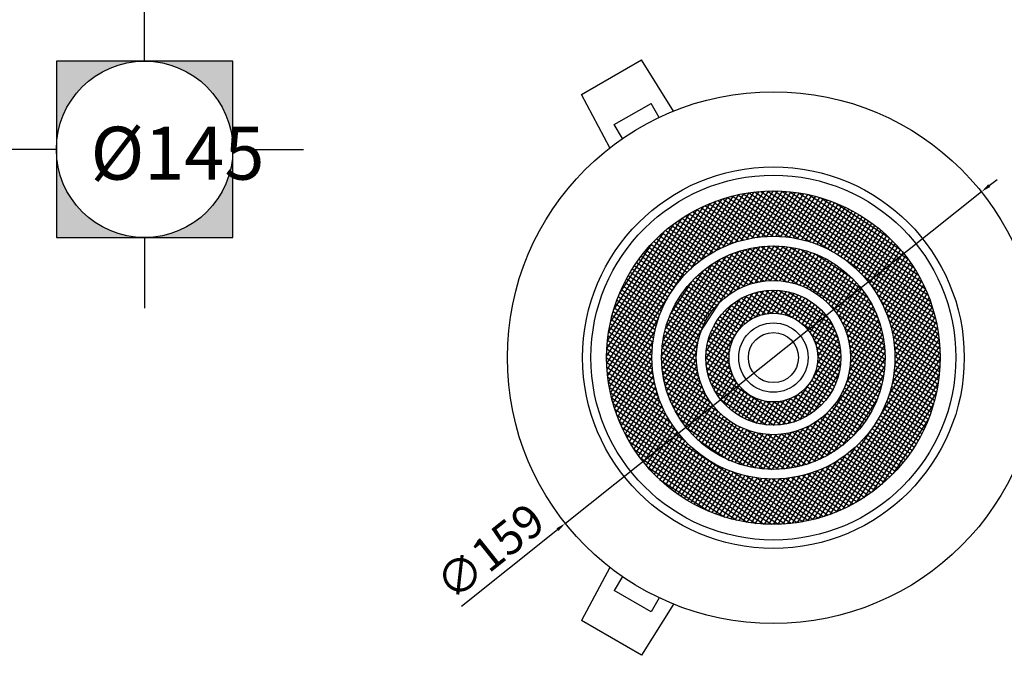
# Model space of a CAD drawing. Units: millimetres. Extents: x 15329 to 16383, y -2939 to -2244.
# Drawn here: x 15695 to 15989, y -2697 to -2507 of the extents above; entities that cross this region are included whole.
import ezdxf

# ---------------------------------------------------------------- set-up
doc = ezdxf.new("R2010")
doc.units = ezdxf.units.MM
doc.header["$LTSCALE"] = 3
doc.header["$PDSIZE"] = 5
doc.layers.add('치수선', color=7, linetype='Continuous')
doc.styles.add('로고', font='txt', dxfattribs={"width": 0.7})
doc.dimstyles.new('0-150', dxfattribs={"dimtxt": 10, "dimasz": 3, "dimexe": 1, "dimexo": 2, "dimgap": 1, "dimtad": 1, "dimdec": 1, "dimdsep": 46, "dimtxsty": 'Standard', "dimcen": 2.5, "dimclrd": 5, "dimclre": 5, "dimclrt": 5, "dimadec": 0, "dimazin": 0, "dimtfac": 1, "dimtdec": 1, "dimtmove": 0, "dimatfit": 3, "dimfxl": 1, "dimarcsym": 0})

# ---------------------------------------------------------------- blocks, each defined once
blk = doc.blocks.new('*D36')
at = {"layer": 'Defpoints', "color": 0, "transparency": 16777216}
for p in [(15982.1704871102, -2558.755228063668), (15857.82999811316, -2657.853375351986)]:
    blk.add_point(p, dxfattribs=at)
at = {"layer": '치수선', "color": 5, "lineweight": -2, "transparency": 16777216}
for p, q in [((15984.51653407241, -2556.885451699737), (15986.86258103461, -2555.015675335807)), ((15982.1704871102, -2558.755228063668), (15857.82999811316, -2657.853375351986)), ((15826.76516880071, -2682.611738902936), (15855.48395115095, -2659.723151715916))]:
    blk.add_line(p, q, dxfattribs=at)
at = {"layer": '치수선', "color": 5, "transparency": 16777216}
for points in [[(15984.20490467842, -2556.494443872703), (15984.82816346639, -2557.276459526772), (15982.1704871102, -2558.755228063668)], [(15855.17232175696, -2659.332143888882), (15855.79558054494, -2660.114159542951), (15857.82999811316, -2657.853375351986)]]:
    blk.add_solid(points, dxfattribs=at)
at = {"layer": '치수선', "color": 5, "transparency": 16777216, "insert": (15836.12484372327, -2667.300903157286), "char_height": 10, "attachment_point": 5, "rotation": 38.55450093184638}
blk.add_mtext('∅159', dxfattribs=at)
blk = doc.blocks.new('*U37')
at = {"layer": '치수선'}
for p, q in [((-13.75155061052283, -2.17709153314172), (-4.209063198391959, 13.14809833210529)), ((-4.209063198395597, 13.14809833210529), (13.75155061052646, 2.778533114713355)), ((-9.484507129156555, -4.05445597975995), (-7.053678146177845, 0.1558633232707507)), ((-7.053678146177845, 0.1558633232707507), (3.92225251482887, -6.181093198469171)), ((5.250790575468272, -13.14809833210529), (13.75155061052646, 2.778533114713355)), ((1.49142353185016, -10.39141250149987), (3.92225251482887, -6.181093198469171))]:
    blk.add_line(p, q, dxfattribs=at)
blk = doc.blocks.new('*U38')
at = {"layer": '치수선', "color": 0, "linetype": 'ByBlock', "lineweight": -2, "transparency": 16777216}
blk.add_blockref('*U37', (17133.96906520107, -2445.960234567478), dxfattribs=at)
for p, rotation in [((17002.84845143151, -2521.963477014435), 120), ((17134.22949704534, -2597.515638275202), 240)]:
    blk.add_blockref('*U37', p, dxfattribs=dict(at, rotation=rotation))

msp = doc.modelspace()

# ---------------------------------------------------------------- hatches: boundary and pattern name
at = {"layer": '치수선'}
h = msp.add_hatch(color=256, dxfattribs=at)
edge = h.paths.add_edge_path()
edge.add_line((15705.71709043391, -2546.042719901113), (15705.71709043391, -2572.409907401113))
edge.add_line((15705.71709043391, -2572.409907401113), (15732.08427793392, -2572.409907401113))
edge.add_arc((15732.08427793392, -2546.042719901109), 26.36718750000384, 180.0000000000084, 270, ccw=False)
edge = h.paths.add_edge_path()
edge.add_line((15705.71709043392, -2519.675532401113), (15705.71709043392, -2546.042719901113))
edge.add_arc((15732.08427793392, -2546.042719901118), 26.36718750000512, 90.00000000001108, 179.999999999988, ccw=False)
edge.add_line((15732.08427793392, -2519.675532401113), (15705.71709043392, -2519.675532401113))
edge = h.paths.add_edge_path()
edge.add_line((15758.45146543391, -2546.042719901113), (15758.45146543391, -2519.675532401113))
edge.add_line((15758.45146543391, -2519.675532401113), (15732.08427793392, -2519.675532401113))
edge.add_arc((15732.08427793391, -2546.042719901116), 26.36718750000298, 6.423306331271306e-12, 89.99999999998522, ccw=False)
edge = h.paths.add_edge_path()
edge.add_arc((15732.08427793391, -2546.042719901109), 26.36718750000341, 270.00000000001484, 359.99999999999164, ccw=False)
edge.add_line((15732.08427793392, -2572.409907401113), (15758.45146543392, -2572.409907401113))
edge.add_line((15758.45146543391, -2572.409907401113), (15758.45146543391, -2546.042719901113))

# ---------------------------------------------------------------- linework, layer by layer
for p, q in [((15732.08427793391, -2519.675532401113), (15732.08427793391, -2498.581782401113)), ((15705.71709043391, -2546.042719901113), (15684.62334043391, -2546.042719901113)), ((15758.45146543392, -2546.042719901113), (15779.54521543392, -2546.042719901113)), ((15909.58650144683, -2559.573053480546), (15895.18840525769, -2581.816770841559)), ((15911.1594951958, -2559.263280674756), (15898.19602010909, -2579.290642074307)), ((15912.69519081905, -2559.01112999871), (15900.67220796183, -2577.585518515024)), ((15914.19663738633, -2558.81189092369), (15902.87259120697, -2576.306487381985)), ((15915.6664041067, -2558.661594261011), (15904.89393202343, -2575.304060122598)), ((15917.10667808407, -2558.556861138868), (15906.78549539887, -2574.502126920191)), ((15918.51933760937, -2558.49478977274), (15908.57647623392, -2573.855584372943)), ((15909.32476040187, -2559.629722732502), (15931.17771927811, -2573.77488555806)), ((15919.906008083, -2558.472869070474), (15910.28588691602, -2573.335060113387)), ((15910.94070942157, -2559.303226033769), (15937.64616439195, -2576.589352412634)), ((15921.26810534758, -2558.488911687067), (15911.9269355917, -2572.920148785461)), ((15912.62577429465, -2559.021467212655), (15967.9818893363, -2594.852828315261)), ((15922.60686972788, -2558.541001436296), (15913.50924060081, -2572.595990950146)), ((15914.38822670798, -2558.789800434624), (15967.47158960212, -2593.150035847995)), ((15923.9233930979, -2558.627451474545), (15915.04006110905, -2572.351371872649)), ((15916.23848513817, -2558.614969456852), (15966.87348385107, -2591.39040758047)), ((15925.21864063864, -2558.746770687107), (15916.52503105277, -2572.177587646166)), ((15926.49346849861, -2558.897636404259), (15917.96862163975, -2572.067730671115)), ((15918.18998658031, -2558.505671887938), (15966.17413508808, -2589.565245904086)), ((15927.7486382538, -2559.078872062056), (15919.37444596517, -2572.016219052092)), ((15920.26057823587, -2558.473460011142), (15965.35569611166, -2587.662998535589)), ((15928.98482883898, -2559.289428769488), (15920.74546704371, -2572.018475207413)), ((15930.20264646061, -2559.528369994113), (15922.08414424029, -2572.070699647384)), ((15922.47486870425, -2558.534262682934), (15964.39355832242, -2585.667736618495)), ((15931.40263288229, -2559.794858761591), (15923.3925390035, -2572.169707625947)), ((15924.86850022013, -2558.711150701917), (15963.25207948568, -2583.55638935421)), ((15927.4967071643, -2559.039876632029), (15961.87602522067, -2581.293204178809)), ((15930.45401396723, -2559.581625023523), (15960.17087109687, -2578.816996542018)), ((15900.99942386155, -2562.23750840004), (15870.19214056939, -2609.831891241314)), ((15902.83461735339, -2561.522661416691), (15870.29140632286, -2611.798890903813)), ((15904.6028561686, -2560.911253171571), (15870.45762675295, -2613.662451828081)), ((15906.31317361556, -2560.389328044757), (15870.68176855129, -2615.436529634038)), ((15907.97254761756, -2559.946105794767), (15870.95685379457, -2617.13190456317)), ((15900.7752472498, -2562.330612360839), (15916.06144505399, -2572.225188109072)), ((15902.08369836967, -2561.805075894255), (15917.94095658675, -2572.069292319948)), ((15903.43443732334, -2561.306911844281), (15919.97100182708, -2572.010835226257)), ((15904.83030641945, -2560.837960003824), (15922.19384763011, -2572.077175665379)), ((15906.27461152279, -2560.400360220208), (15924.67970145741, -2572.313758100051)), ((15907.77123096049, -2559.996622888901), (15927.56281958619, -2572.807485036799)), ((15932.58527238655, -2560.088146900511), (15924.67239288949, -2572.31280860107)), ((15933.75099764988, -2560.407565966057), (15925.92518621828, -2572.497715616287)), ((15934.90019471809, -2560.752519553377), (15927.15218287672, -2572.722476084098)), ((15936.03320723088, -2561.122476771132), (15928.35446500616, -2572.985418196937)), ((15937.15034001424, -2561.516966691605), (15929.53296016387, -2573.285108965239)), ((15938.25186213614, -2561.935573629822), (15930.68846278707, -2573.620321057468)), ((15939.3380095028, -2562.377933132657), (15931.82165127272, -2573.990006413577)), ((15933.93059003103, -2560.459490289936), (15957.94644771222, -2576.004672030303)), ((15938.45677525884, -2562.01675520251), (15954.67241516356, -2572.512947872432)), ((15899.08522104414, -2563.074417431312), (15870.17188414151, -2607.742829530901)), ((15897.07528607941, -2564.059223712291), (15870.24735986094, -2605.505870570781)), ((15894.94519969408, -2565.229652745421), (15870.44298700098, -2603.083288858504)), ((15894.79118532144, -2565.319606880775), (15908.18360578671, -2573.988362868581)), ((15895.9195194165, -2564.677482786036), (15909.60019748323, -2573.532824523238)), ((15897.08052763699, -2564.056508267743), (15911.08656005044, -2573.122448040496)), ((15898.27567596116, -2563.457632236347), (15912.65110942365, -2572.762680956142)), ((15899.50662192524, -2562.881927595527), (15914.30465216901, -2572.460518233122)), ((15940.4089870577, -2562.843728581497), (15932.93310162909, -2574.393275154387)), ((15941.46497063404, -2563.332688330459), (15934.02329840438, -2574.829378698099)), ((15942.50610850133, -2563.844583316969), (15935.09264341589, -2575.297696274411)), ((15943.53252263919, -2564.379225093848), (15936.14146267172, -2575.797724231176)), ((15944.54430976462, -2564.93646424238), (15937.17001177771, -2576.329067681198)), ((15945.54154213316, -2565.516189134453), (15938.17848004714, -2576.891434153073)), ((15892.65667909237, -2566.644847883963), (15870.7970483574, -2600.415941040806)), ((15890.14303316941, -2568.407840672316), (15871.37623503505, -2597.400795573315)), ((15890.58061636254, -2568.084081044601), (15903.09835204851, -2576.186663879638)), ((15891.58991700081, -2567.36490799564), (15904.29154113705, -2575.586519658104)), ((15892.62747906739, -2566.664028236275), (15905.5342180614, -2575.018408329659)), ((15893.69422441521, -2565.982038471036), (15906.83008742412, -2574.484727839907)), ((15946.52426812994, -2566.118325019547), (15939.16699347177, -2577.484629001266)), ((15947.4925126618, -2566.742833418932), (15940.13561666493, -2578.108552404199)), ((15948.44627735797, -2567.389711815588), (15941.08435384749, -2578.763197841046)), ((15949.38554058321, -2568.058993633947), (15942.01314891198, -2579.448651992622)), ((15887.26579386961, -2570.732551357465), (15872.31901508957, -2593.823932209021)), ((15886.81080946556, -2571.133855298387), (15898.76499062847, -2578.87165593002)), ((15887.71447216695, -2570.346304057428), (15899.78693440197, -2578.160666633542)), ((15888.64359114045, -2569.5752303615), (15900.84848136568, -2577.475312015514)), ((15889.59875323585, -2568.821014071554), (15901.95154181072, -2576.816828584863)), ((15950.31025726354, -2568.750748509138), (15942.92188456725, -2580.165096062805)), ((15951.22035852126, -2569.465082850728), (15943.81038053303, -2580.912808567829)), ((15952.11575111256, -2570.202140711792), (15944.6783907187, -2581.692169694771)), ((15952.99631665645, -2570.962104979866), (15945.5255992816, -2582.503667391103)), ((15732.08427793391, -2572.409907401121), (15732.08427793391, -2593.503657401121)), ((15883.60753585644, -2574.263863199125), (15874.04281385742, -2589.040467688231)), ((15883.44113981711, -2574.442633679023), (15895.04384632285, -2581.952928905886)), ((15884.2476289571, -2573.592183136591), (15895.92155460009, -2581.148577671943)), ((15885.0778234555, -2572.757076793392), (15896.83360226193, -2580.366453917106)), ((15885.9320808667, -2571.937546090157), (15897.78101402474, -2579.607220928185)), ((15953.86191064049, -2571.745198913251), (15946.35161541362, -2583.347905418995)), ((15954.71236118292, -2572.551688053244), (15947.15596664757, -2584.225613696243)), ((15955.54746752611, -2573.381882551644), (15947.9380904024, -2585.137661358075)), ((15956.36699822935, -2574.236139962847), (15948.69732339132, -2586.085073120882)), ((15881.16102375458, -2577.084185798245), (15892.60874947168, -2584.494163786479)), ((15881.89808161565, -2576.188793206954), (15893.38811059863, -2583.626153600809)), ((15882.65804588372, -2575.308227663062), (15894.19960829496, -2582.778945037904)), ((15907.78026547337, -2577.206011831704), (15886.62480990114, -2609.889219959401)), ((15909.57038032891, -2576.560807142126), (15886.76915429089, -2611.786577328122)), ((15911.27271636468, -2576.051212552088), (15887.00127750041, -2613.548324597301)), ((15912.9024081407, -2575.653846576193), (15887.30604496968, -2615.197843252349)), ((15914.47023502109, -2575.352056101066), (15887.6726773346, -2616.751786406619)), ((15915.98419238572, -2575.133489009572), (15906.68816811877, -2589.49498053309)), ((15907.17288638122, -2577.451580488831), (15919.25601107093, -2585.272844746252)), ((15908.49467423897, -2576.934676735553), (15921.42600302032, -2585.304973508589)), ((15917.45039845927, -2574.98869321453), (15908.98785675438, -2588.062531822533)), ((15909.88191047657, -2576.460136947486), (15924.02549826824, -2585.615114695982)), ((15918.87365118744, -2574.910256336788), (15910.98496472308, -2587.097542055524)), ((15911.34177099608, -2576.032606001495), (15927.5789848714, -2586.542763248433)), ((15920.25778741368, -2574.892250810656), (15912.79936093369, -2586.414824934299)), ((15912.8833788406, -2575.6579891359), (15952.69845264061, -2601.429817335573)), ((15921.60592394552, -2574.929861458823), (15914.48535293989, -2585.930480347425)), ((15914.51861101811, -2575.34397419804), (15952.31537314224, -2599.809373028136)), ((15922.92062475031, -2575.019127190566), (15916.07309111174, -2585.597928781802)), ((15916.26340245485, -2575.100875677937), (15951.82273438464, -2598.118012302945)), ((15924.20402014322, -2575.15675686744), (15917.58137336376, -2585.388129210645)), ((15918.13998354063, -2574.943083045002), (15951.19830597801, -2596.341345690578)), ((15925.45789373899, -2575.3399949708), (15919.02283481607, -2585.281561550316)), ((15920.18103064496, -2574.891747328267), (15950.40941155283, -2594.458222162021)), ((15926.68374713613, -2575.566521670813), (15920.40642246517, -2585.264403524766)), ((15927.88284883053, -2575.83437725952), (15921.73871298707, -2585.326494782163)), ((15922.43822400262, -2574.980320534841), (15949.40437087431, -2592.435189710145)), ((15929.05627170676, -2576.141904230193), (15923.02467311278, -2585.460162185769)), ((15930.2049220848, -2576.487702402888), (15924.2681258248, -2585.659499583755)), ((15925.00282011888, -2575.267871925471), (15948.09192743719, -2590.213179074217)), ((15931.32956240156, -2576.870593883601), (15925.47204991654, -2585.919905017775)), ((15932.43082900361, -2577.289595576173), (15926.63877958791, -2586.237772366439)), ((15928.06910484648, -2575.880160443703), (15946.27779538875, -2587.6664313107)), ((15932.26505085808, -2577.223665402257), (15943.33400205628, -2584.388467106845)), ((15957.17068902112, -2575.114868561711), (15949.43288838949, -2587.069049724618)), ((15957.95824026208, -2576.018531263098), (15950.14387768596, -2588.090993498121)), ((15958.72931395801, -2576.947650236594), (15950.82923230399, -2589.152540461834)), ((15879.08565271944, -2579.858266961534), (15890.4591387449, -2587.22019047201)), ((15879.7549345378, -2578.919003736294), (15891.14459289647, -2586.29139540753)), ((15880.44668941299, -2577.994287055969), (15891.86103696666, -2585.382659752257)), ((15905.87992987466, -2578.021497301878), (15886.59068625455, -2607.821581810085)), ((15903.83342673814, -2579.06279800177), (15886.70273014577, -2605.528128431033)), ((15901.57599210621, -2580.429968212806), (15887.02570553241, -2602.908805540854)), ((15902.43982313297, -2579.877850254791), (15912.62739584027, -2586.47214604595)), ((15903.54779609239, -2579.222546636822), (15914.07385716512, -2586.035941959117)), ((15904.70371695468, -2578.598279131503), (15915.63987561414, -2585.67712579023)), ((15905.91079458255, -2578.00712479785), (15917.3528125478, -2585.413408225568)), ((15933.50924611332, -2577.743897605901), (15927.77014109769, -2586.610280230094)), ((15934.56523673971, -2578.232846463184), (15928.86754804467, -2587.035244730204)), ((15935.59913109689, -2578.755931998042), (15929.93206833222, -2587.51101605558)), ((15936.61117293868, -2579.31277763351), (15930.96447093269, -2588.036406215596)), ((15937.6015241028, -2579.903133345405), (15931.96525756561, -2588.610640100306)), ((15941.70934655985, -2579.219402360576), (15968.41480153023, -2596.505528739441)), ((15959.48353024796, -2577.902812331995), (15951.48771573464, -2590.255600906864)), ((15960.22046327491, -2578.884675458689), (15952.11788043987, -2591.402411144656)), ((15960.93963632387, -2579.893976096951), (15952.7180246614, -2592.595600233196)), ((15877.21213003831, -2582.763002186352), (15888.58737505693, -2590.126064272375)), ((15877.8142659234, -2581.780276189565), (15889.18056990512, -2589.137550847737)), ((15878.43877432279, -2580.81203165771), (15889.80449330805, -2588.168927654571)), ((15898.96445262423, -2582.34419743061), (15887.70278576909, -2599.742423643908)), ((15898.43956679375, -2582.778457299578), (15907.73572606754, -2588.795751677194)), ((15899.37874743436, -2582.013896402245), (15908.84468153286, -2588.141084023736)), ((15900.35738851904, -2581.274877785453), (15910.024291257, -2587.532150039594)), ((15901.37710902369, -2580.562449393246), (15911.28194462333, -2586.973732785611)), ((15938.57026746634, -2580.52687109631), (15932.9346824795, -2589.233324919395)), ((15939.51740844042, -2581.183982526562), (15933.87276221186, -2589.904435124022)), ((15940.4428750673, -2581.874578804161), (15934.77927621776, -2590.624311435505)), ((15941.34651672417, -2582.598892627351), (15935.65375842401, -2591.393673893569)), ((15942.22810137856, -2583.357282464644), (15936.49547894032, -2592.213650110658)), ((15961.64051608324, -2580.931538163536), (15953.28613598985, -2593.83827715754)), ((15962.32250584847, -2581.998283511357), (15953.8198164796, -2595.134146520269)), ((15962.98493743873, -2583.095244417588), (15954.31618145093, -2596.487664882854)), ((15875.54052422082, -2585.798435818176), (15886.99363717827, -2593.211900903616)), ((15876.0751659977, -2584.77202168031), (15887.49366513503, -2592.163081647783)), ((15876.63240514624, -2583.760234554888), (15888.02500858505, -2591.134532541802)), ((15895.48101911329, -2585.605421702053), (15889.25176003471, -2595.229046693328)), ((15895.0532233685, -2586.076442940946), (15903.90959101451, -2591.809065379187)), ((15895.84618011888, -2585.217233042152), (15904.7817622959, -2591.001130113075)), ((15896.67433648675, -2584.380807441079), (15905.70823222396, -2590.228341721247)), ((15897.53847950273, -2583.567675573341), (15906.69172511077, -2589.492463618813)), ((15943.08731127736, -2584.150239215019), (15937.30341420644, -2593.085821392049)), ((15943.92373687843, -2584.9783955829), (15938.07620259826, -2594.012291320105)), ((15944.73686874616, -2585.842538598873), (15938.81208070069, -2594.995784206921)), ((15946.92563899455, -2583.968328460439), (15968.77859787079, -2598.113491286001)), ((15963.62706153347, -2584.223578512648), (15954.77171979627, -2597.904256579382)), ((15964.24803605177, -2585.384586733136), (15955.18209627902, -2599.390619146587)), ((15874.07387403651, -2588.966534816712), (15885.68594731743, -2596.482893046791)), ((15874.53966948535, -2587.895557261806), (15886.08921605824, -2595.37144269042)), ((15875.02862923432, -2586.839573685466), (15886.52531960195, -2594.281245915131)), ((15892.87992343042, -2588.78713587909), (15901.60037602788, -2594.431782107647)), ((15893.57051970802, -2587.861669252205), (15902.32025233936, -2593.525268101744)), ((15894.29483353121, -2586.958027595336), (15903.08961479743, -2592.650785895499)), ((15913.79296947016, -2589.120504313859), (15899.9566983573, -2610.496254268703)), ((15915.46484649341, -2588.657966060775), (15900.21928057936, -2612.210945200931)), ((15917.02933557234, -2588.361332177943), (15900.58925074572, -2613.759731762905)), ((15918.50850029983, -2588.196516469734), (15912.61278369006, -2597.304849417768)), ((15914.33879281358, -2588.952394605687), (15925.92989453967, -2596.4551781954)), ((15919.91663757271, -2588.141431562341), (15914.73609092645, -2596.144893538228)), ((15915.86739670635, -2588.569360435329), (15939.69721334169, -2603.994119998515)), ((15921.26358743499, -2588.180875504428), (15916.51194178979, -2595.521725387852)), ((15917.5560842866, -2588.289946549886), (15939.26067844059, -2602.339074638656)), ((15922.5564085845, -2588.303943265398), (15918.09814884918, -2595.19153924835)), ((15919.45799712578, -2588.148550862491), (15938.61091828056, -2600.546011080762)), ((15923.80030887954, -2588.502589189307), (15919.55461047649, -2595.061797714998)), ((15924.99919843747, -2588.770772509087), (15920.91163104364, -2595.085683356195)), ((15921.67468554383, -2588.210905698858), (15937.64638254165, -2598.549196999098)), ((15926.15603542109, -2589.103923138803), (15922.18683430416, -2595.235969114478)), ((15924.45841263182, -2588.640297985856), (15936.1148081328, -2596.185345466807)), ((15945.52608701993, -2586.743625889892), (15939.50879264231, -2596.039785163685)), ((15946.29064791726, -2587.682806530504), (15940.16346029577, -2597.148740629011)), ((15947.02966653406, -2588.661447615187), (15940.77239427991, -2598.32835035314)), ((15949.28838600732, -2586.870188227005), (15969.07997463302, -2599.681050374903)), ((15964.84691208316, -2586.579735057303), (15955.54186336337, -2600.955168519798)), ((15965.42261672398, -2587.810681021385), (15955.84402608639, -2602.608711265154)), ((15965.97393195867, -2589.079306345951), (15956.07935621044, -2604.365504150136)), ((15873.21290759546, -2591.15420430527), (15884.98104986909, -2598.771584155644)), ((15873.63151453368, -2590.052682183371), (15885.31626196132, -2597.616081532434)), ((15891.00871853736, -2591.693371380826), (15899.73234711945, -2597.340073386819)), ((15891.59907424926, -2590.70302021671), (15900.30658100416, -2596.339286753904)), ((15892.22281200016, -2589.73427685317), (15900.92926582325, -2595.369861840005)), ((15911.97641273908, -2589.806559237951), (15899.83879584309, -2608.558046665464)), ((15909.94200732327, -2590.829170086315), (15899.9387420136, -2606.283283137955)), ((15908.28326846709, -2591.895132344296), (15914.80380753896, -2596.115800465467)), ((15909.32669941959, -2591.198051445635), (15916.16194565143, -2595.62242580381)), ((15910.44475555513, -2590.54927454878), (15917.71213131006, -2595.253361256222)), ((15911.64515922958, -2589.953800243713), (15919.5374488961, -2595.06238636386)), ((15912.93834532362, -2589.41838290574), (15921.84459461564, -2595.183293145772)), ((15927.27305021435, -2589.49859534298), (15923.39127406036, -2595.495577894968)), ((15928.35189408622, -2589.952238064899), (15924.53212969162, -2595.853418225329)), ((15929.39373838638, -2590.463041678421), (15925.61404621189, -2596.302313991692)), ((15930.39933946422, -2591.029837694213), (15926.63984416606, -2596.837907714987)), ((15931.36907823609, -2591.652037631986), (15927.61089415361, -2597.458081946671)), ((15929.39910305913, -2590.465867230673), (15932.42627038465, -2592.425316976688)), ((15947.74209492626, -2589.68116811984), (15941.3308115339, -2599.586003719475)), ((15948.42669406471, -2590.743882229118), (15941.83239827356, -2600.931454936414)), ((15949.08199768269, -2591.851855188532), (15942.26860236039, -2602.377916261266)), ((15950.91935145695, -2589.29837440905), (15969.32444139158, -2601.211772288889)), ((15952.15305260511, -2591.46941608902), (15969.51659381577, -2602.70863175057)), ((15966.49946842525, -2590.38775746582), (15956.23525199956, -2606.245015682893)), ((15966.99763247523, -2591.738496419484), (15956.29370909325, -2608.275060923223)), ((15872.10350686991, -2594.553546669631), (15884.19365652014, -2602.379358101229)), ((15872.44846045724, -2593.40434960142), (15884.41841698795, -2601.152361442787)), ((15872.81841767499, -2592.271337088629), (15884.68135910079, -2599.950079313346)), ((15889.43983850976, -2594.795298206194), (15898.30622113395, -2600.534403221821)), ((15889.92878736704, -2593.739307579795), (15898.73118563406, -2599.436996274841)), ((15890.4518729019, -2592.705413222618), (15899.20695695943, -2598.372475987286)), ((15907.49710294612, -2592.485963590008), (15900.44918714546, -2603.374336955113)), ((15904.75898579072, -2595.103831533493), (15910.64953577202, -2598.916715138389)), ((15905.54938755932, -2594.24296782509), (15911.53072172526, -2598.114614963156)), ((15906.39846420533, -2593.420083673587), (15912.50892962296, -2597.375315949533)), ((15907.30865499853, -2592.63675798955), (15913.59460690827, -2596.705580604395)), ((15932.30297942353, -2592.329603299258), (15928.52728400699, -2598.162700993803)), ((15933.20071278601, -2593.063044886859), (15929.38782918112, -2598.953594868164)), ((15934.06157649442, -2593.853446655463), (15930.18992935635, -2599.83478082141)), ((15934.88446064592, -2594.702523301479), (15930.92922836998, -2600.812988719105)), ((15936.75069393065, -2592.479502468342), (15952.98790780597, -2602.989659715276)), ((15949.706265188, -2593.00777605083), (15942.62741852928, -2603.943934710292)), ((15950.29741952166, -2594.214853678693), (15942.89113609394, -2605.656871643954)), ((15953.123745729, -2593.470215773431), (15969.66031023274, -2604.174139155411)), ((15967.9041840993, -2594.578670618935), (15955.99078621946, -2612.983760553559)), ((15967.46658431568, -2593.134365515597), (15956.22736865413, -2610.497906726257)), ((15871.22431089797, -2598.101897858899), (15883.76664055124, -2606.220400079222)), ((15885.67545539974, -2596.513392195529), (15871.2773592106, -2618.757109556541)), ((15871.49079966544, -2596.901911437217), (15883.8656485298, -2604.912005316008)), ((15871.78408780436, -2595.719271932954), (15884.00874950492, -2603.632151430013)), ((15888.18364330674, -2598.099622234708), (15897.35544048761, -2604.03641849471)), ((15888.56653478745, -2596.974981917948), (15897.61584592163, -2602.832494402963)), ((15888.98553648002, -2595.873715315895), (15897.93371327029, -2601.665764731592)), ((15902.72577859807, -2597.905204855284), (15908.53384861884, -2601.664700153445)), ((15903.34797853584, -2596.935466083422), (15909.15402285053, -2600.693650165897)), ((15904.02554420311, -2596.001564895981), (15909.85864189766, -2599.777260312516)), ((15928.38256282923, -2598.042761483741), (15939.97366455531, -2605.54554507345)), ((15935.66778632996, -2595.612714094682), (15931.59896371511, -2601.898666004422)), ((15936.40941197521, -2596.58732756323), (15932.18874385404, -2603.10786663511)), ((15937.10649287387, -2597.630758515733), (15932.6821185157, -2604.466004747577)), ((15939.05202785468, -2595.341610266085), (15953.19561564634, -2604.496588014581)), ((15940.39937042345, -2597.586210698772), (15953.33069920479, -2605.956507471808)), ((15951.36986758396, -2596.798733335119), (15942.99957081092, -2609.730062116468)), ((15950.85296383068, -2595.476945477371), (15943.03169957326, -2607.560070167082)), ((15953.90163829018, -2595.346217925038), (15969.75889650726, -2605.61043435073)), ((15954.5289971438, -2597.124781381211), (15969.81519494798, -2607.019357129444)), ((15968.674821587, -2597.628819498014), (15954.52965876145, -2619.481778374252)), ((15968.30792143061, -2596.075290056638), (15955.49705928271, -2615.866878682342)), ((15870.77481296591, -2600.555906065714), (15883.71215995595, -2608.930098354333)), ((15870.98536967334, -2599.319715480522), (15883.71441611127, -2607.559077275798)), ((15884.60229979363, -2600.29167364192), (15871.63882470692, -2620.319035041473)), ((15887.53031816337, -2600.421695488979), (15897.02243568602, -2606.56583133244)), ((15887.83784513405, -2599.248272612752), (15897.15610308963, -2605.279871206731)), ((15901.19453624683, -2601.031494105158), (15907.19151879882, -2604.913270259152)), ((15901.64817896875, -2599.952650233286), (15907.54935912918, -2603.772414627895)), ((15902.15898258227, -2598.910805933123), (15907.99825489554, -2602.690498107615)), ((15937.75526977073, -2598.748814651281), (15933.05118306328, -2606.016190406203)), ((15938.3507440758, -2599.949218325728), (15933.24215795565, -2607.84150799224)), ((15969.28307710685, -2600.929833390792), (15933.45171600425, -2656.285948432449)), ((15941.31720969369, -2599.552798706411), (15953.4003343834, -2607.374062963831)), ((15952.27193831802, -2599.645830092228), (15941.76178107107, -2615.883043967556)), ((15951.84440737202, -2598.185969572719), (15942.68942962353, -2612.329557364385)), ((15969.00131828574, -2599.244768517717), (15951.71519190687, -2625.950223488097)), ((15955.03363734963, -2598.823910502459), (15969.8316675934, -2608.40250114005)), ((15955.43502741584, -2600.456207024741), (15969.81046087834, -2609.761255744535)), ((15870.44271159096, -2603.085903680865), (15883.87352855002, -2611.779513266738)), ((15870.59357730811, -2601.8110758209), (15883.76367157497, -2610.335922679753)), ((15884.06057118618, -2603.248949880354), (15872.03758832897, -2621.823338396668)), ((15887.03593587466, -2602.846650580521), (15896.97750245417, -2609.281709503431)), ((15887.26246257467, -2601.620797183381), (15896.96034442862, -2607.898121854338)), ((15897.38920348221, -2603.861014653741), (15888.09317921527, -2618.222506177258)), ((15900.46671341294, -2603.305345882038), (15906.78162426005, -2607.392913275869)), ((15900.79986404266, -2602.148508898417), (15906.93191001833, -2606.117710015344)), ((15952.64655518361, -2601.187437936745), (15926.87472698394, -2641.002511736753)), ((15952.96057012147, -2602.822670114256), (15928.49517129138, -2640.619432238386)), ((15931.21571007412, -2601.249105778654), (15940.12195936614, -2607.014016018691)), ((15939.35214971382, -2602.642851909728), (15931.84936612411, -2614.233953635823)), ((15932.27070311451, -2603.304471805876), (15940.16299278102, -2608.413057926024)), ((15938.88616141377, -2601.242404419764), (15933.12125117373, -2610.148653711784)), ((15969.51474388489, -2602.692285804127), (15935.15450847151, -2655.775648698268)), ((15941.96825553767, -2601.346694472387), (15953.41027350294, -2608.752977900106)), ((15942.42903979219, -2603.017436153023), (15953.36519845165, -2610.096282811746)), ((15955.7474241099, -2602.030899185684), (15969.75345652336, -2611.096838958433)), ((15955.98163399797, -2603.554981948235), (15969.6623120647, -2612.410323685437)), ((15870.23694234015, -2605.69767459163), (15884.291931854, -2614.795303718699)), ((15870.3233923784, -2604.381151221607), (15884.04731277651, -2613.264483210457)), ((15883.79464718635, -2605.780133692533), (15872.47060100699, -2623.27473015083)), ((15886.62580236268, -2606.698620373988), (15897.62642125128, -2613.819191379615)), ((15886.71506809442, -2605.383919569195), (15897.29386968565, -2612.231453207767)), ((15886.85269777129, -2604.100524176284), (15897.0840701145, -2610.723170955754)), ((15897.0239740919, -2606.545616043443), (15888.56143238702, -2619.619454651447)), ((15899.99988416925, -2605.748135735003), (15906.8874801522, -2610.206395470324)), ((15900.19853009316, -2604.504235439966), (15906.75773861885, -2608.74993384301)), ((15906.94026187331, -2606.06836720223), (15901.04454526353, -2615.176700150266)), ((15939.73518388418, -2604.171455802497), (15924.310424321, -2628.001272437839)), ((15940.01459776962, -2605.860143382747), (15925.96546968085, -2627.564737536735)), ((15953.20366864157, -2604.567461551003), (15930.18653201656, -2640.126793480787)), ((15953.36146127451, -2606.444042636781), (15931.96319862893, -2639.502365074156)), ((15932.8438680214, -2605.047956158803), (15940.11124377633, -2609.752042866241)), ((15933.14190100088, -2606.613350856521), (15939.97714723273, -2611.0377252147)), ((15969.68957486266, -2604.542544234318), (15936.91413673904, -2655.177542947216)), ((15969.79887243157, -2606.49404567646), (15938.73929841542, -2654.478194184222)), ((15942.74290556207, -2604.59307922943), (15953.2689666348, -2611.406474551725)), ((15942.93721420778, -2606.091334387893), (15953.12478691508, -2612.685630179053)), ((15956.14607301536, -2605.033902848189), (15969.53849348062, -2613.702658835991)), ((15956.24743869879, -2606.471997122161), (15969.3833017077, -2614.974686491033)), ((15870.16880997433, -2608.398536236503), (15885.03100101724, -2618.018657403492)), ((15870.18485259092, -2607.036438971932), (15884.61608968931, -2616.377608727809)), ((15870.19073067659, -2609.785206710132), (15885.55152527679, -2619.728068085581)), ((15883.70776561519, -2608.034713631063), (15872.93529353192, -2624.677179492658)), ((15886.58819171451, -2608.046756905828), (15898.11076583815, -2615.505183385814)), ((15886.60619724065, -2609.430893132064), (15898.79348295938, -2617.319579596424)), ((15896.96132536849, -2608.762758489597), (15889.07263890413, -2620.950044208332)), ((15899.83737246619, -2608.387906746796), (15907.84083444208, -2613.568453393054)), ((15899.87681640828, -2607.040956884513), (15907.2176662917, -2611.792602529722)), ((15899.89245737359, -2609.796044019677), (15909.00079032162, -2615.691760629454)), ((15906.7514138822, -2608.480475760913), (15901.57086723595, -2616.483937736798)), ((15940.15599345702, -2607.762056221926), (15927.75853323875, -2626.914977376706)), ((15933.20493438575, -2609.399114546519), (15939.49088629549, -2613.467937161364)), ((15933.2478864342, -2608.054435440162), (15939.76842550608, -2612.275103561332)), ((15953.41279699124, -2608.485089741102), (15933.84632215749, -2638.713470648975)), ((15969.83108430837, -2608.564637332018), (15940.64154578392, -2653.65975520781)), ((15943.03051274557, -2607.524206893531), (15952.93534834521, -2613.935490285895)), ((15943.03601343276, -2608.900248884832), (15952.70291617072, -2615.157521138978)), ((15956.28167962758, -2609.239123794554), (15968.98330376382, -2617.460735457018)), ((15956.29115538237, -2607.872775877702), (15969.19789437638, -2616.227155971087)), ((15870.25280204272, -2611.197866235435), (15886.19806782404, -2621.519048920633)), ((15870.35753516486, -2612.638140212813), (15887.00000102646, -2623.41061229608)), ((15883.75066148504, -2610.088799512613), (15873.42947879984, -2626.034065293942)), ((15883.89413989528, -2611.98749473902), (15873.95127851983, -2627.348289339222)), ((15886.68463411838, -2610.854145860236), (15899.75847272639, -2619.316687565126)), ((15886.82942991343, -2612.32035193379), (15901.19092143694, -2621.616376200739)), ((15897.08138840318, -2610.69762828997), (15889.6229619232, -2622.220202413609)), ((15897.32985564228, -2612.434125555989), (15890.20928463666, -2623.43474444459)), ((15900.05727308179, -2611.275208747165), (15925.45567266676, -2627.715293573788)), ((15906.91002226416, -2610.355796590435), (15902.15837661896, -2617.696646473856)), ((15907.25827445006, -2611.938135409078), (15902.80001471474, -2618.82573139203)), ((15940.09363862065, -2609.978744639979), (15929.75534732041, -2625.950441637793)), ((15939.66424633365, -2612.762471727969), (15932.1191988527, -2624.418867228946)), ((15932.76451421047, -2611.858998678356), (15938.74584837642, -2615.730645816418)), ((15933.03845899192, -2610.663838446678), (15939.14892440955, -2614.619070722623)), ((15953.32422378466, -2610.742283098767), (15935.86935460936, -2637.708429970456)), ((15942.61212154153, -2612.743313041519), (15951.76536714959, -2618.668101086991)), ((15969.77028163657, -2610.778927800395), (15942.63680770101, -2652.69761741857)), ((15942.82027326393, -2611.505565737827), (15952.11643253772, -2617.522860115443)), ((15942.96347047773, -2610.225774146), (15952.42940457624, -2616.352961767491)), ((15956.11737359562, -2611.877733358391), (15968.47016217049, -2619.873547871695)), ((15956.22271603697, -2610.573438818318), (15968.74045172294, -2618.676021653351)), ((15870.50783182754, -2614.107906933175), (15888.00242828584, -2625.431953112535)), ((15870.70707090256, -2615.609353500456), (15889.28145941887, -2627.632336357679)), ((15884.11918845849, -2613.760171677717), (15874.4990672915, -2628.622362720629)), ((15884.4125990281, -2615.427235684788), (15875.07142927223, -2629.858472783183)), ((15887.04799700492, -2613.834309298413), (15903.75858887642, -2624.650878545285)), ((15887.34978748005, -2615.402136178803), (15926.8937841562, -2640.998499349826)), ((15897.67657671572, -2614.018829800759), (15890.82904307715, -2624.597631391996)), ((15898.10275370902, -2615.480782051062), (15891.48010692954, -2625.712154394267)), ((15900.35390696463, -2612.839697826103), (15923.90688610479, -2628.085263740148)), ((15900.81644521772, -2614.511574849345), (15922.19219517256, -2628.347845962203)), ((15907.73627206805, -2613.32002962158), (15903.490573665, -2619.879238147269)), ((15908.31371074619, -2614.54829665952), (15904.22614335236, -2620.863207506631)), ((15908.97296673097, -2615.650163580385), (15905.00376561404, -2621.782209556062)), ((15931.38475504777, -2615.083341211508), (15937.19079936246, -2618.841525293979)), ((15931.93228867979, -2614.065271819587), (15937.76538637433, -2617.840967236122)), ((15932.39354748456, -2612.991357748425), (15938.28409746587, -2616.804241353322)), ((15953.03667239404, -2613.306879215031), (15938.09136524529, -2636.395986533338)), ((15942.01777899812, -2615.103565037839), (15950.95336117515, -2620.887462108766)), ((15942.3434617492, -2613.941894184377), (15951.37735748642, -2619.789428464545)), ((15969.59339361759, -2613.172559316281), (15944.74815496529, -2651.556138581827)), ((15955.54746674043, -2615.626283749122), (15967.50164790333, -2623.364084380754)), ((15955.77767564607, -2614.402813800302), (15967.85013788109, -2622.217176376416)), ((15955.9682813615, -2613.153709173033), (15968.17317158674, -2621.053790827051)), ((15870.95922157861, -2617.145049123703), (15890.98658297816, -2630.108524210419)), ((15871.2689943844, -2618.718042872678), (15893.51271174541, -2633.116139061815)), ((15884.76475326428, -2617.003546199243), (15875.66712413722, -2631.058535713098)), ((15885.16839200133, -2618.500317955893), (15876.28506001249, -2632.224238353996)), ((15887.74715345594, -2617.031827954829), (15925.24426550115, -2641.303266819098)), ((15898.59575150198, -2616.839502390533), (15892.16069257908, -2626.78106897005)), ((15899.14662309819, -2618.108813095233), (15892.86929842723, -2627.806694949184)), ((15901.5025001418, -2616.328131580424), (15920.25398756932, -2628.465748476417)), ((15902.52511099017, -2618.362536996241), (15917.97922404181, -2628.365802305901)), ((15909.70298622007, -2616.642707479042), (15905.82121006608, -2622.63969003103)), ((15910.4965898341, -2617.537019827824), (15906.6768254395, -2623.438199988255)), ((15911.34913255912, -2618.340276740607), (15907.56944038464, -2624.179549053878)), ((15930.26178283577, -2616.686621925369), (15922.75899924606, -2628.277723651463)), ((15928.33864838289, -2618.601558099438), (15934.33563093488, -2622.483334253428)), ((15929.23296073168, -2617.807954485402), (15935.13414089211, -2621.627718880006)), ((15930.03621764446, -2616.95541176038), (15935.87548995773, -2620.735103934872)), ((15930.75277660031, -2616.046750469253), (15936.56084662109, -2619.806245767415)), ((15937.83867708883, -2617.703162155273), (15935.87922734282, -2620.73032948079)), ((15952.4243838758, -2616.373163942627), (15940.6381130088, -2634.581854484894)), ((15940.72283091723, -2618.38280478507), (15949.47256354857, -2624.046403634609)), ((15941.20562113832, -2617.322827746013), (15950.00040240453, -2623.015586046176)), ((15941.63779760037, -2616.230089017024), (15950.49416524638, -2621.962711455265)), ((15969.26466768748, -2615.800766260444), (15947.0113401407, -2650.180084316814)), ((15954.97454974867, -2618.00040425263), (15966.73032855511, -2625.60978137634)), ((15955.27929066502, -2616.825177996246), (15967.12822382305, -2624.494852834277)), ((15871.64204669862, -2620.33199670195), (15928.82784546702, -2657.347690524931)), ((15885.61788130293, -2619.92625486152), (15876.92427171705, -2633.357071820578)), ((15886.10874996123, -2621.288264515715), (15877.58390310238, -2634.458358782573)), ((15888.25674804598, -2618.734163990595), (15923.48251823198, -2641.535390028621)), ((15888.90195273556, -2620.524278846138), (15921.58516086325, -2641.679734418371)), ((15899.74879182159, -2619.298874516976), (15893.60465597813, -2628.790992039621)), ((15900.39729094118, -2620.417359792515), (15894.36569234719, -2629.735617748093)), ((15901.08829747445, -2621.470175073674), (15895.15150121445, -2630.641972254543)), ((15904.18190449386, -2620.807441373393), (15915.07027785897, -2627.855357174048)), ((15912.25779385026, -2619.056835696459), (15908.49829855209, -2624.864905717234)), ((15913.221203108, -2619.688814143919), (15909.46301902553, -2625.494858458603)), ((15914.23927249992, -2620.236347775934), (15910.46357708338, -2626.069445470479)), ((15915.31318657108, -2620.697606580712), (15911.50030296619, -2626.588156562019)), ((15916.44554564115, -2621.068573306618), (15912.57389850309, -2627.049907472566)), ((15917.64070587283, -2621.342518088069), (15913.68547359688, -2627.452983505694)), ((15918.90542977299, -2621.508993481898), (15914.83660715815, -2627.794945391636)), ((15920.25010887934, -2621.551945530344), (15916.02944075818, -2628.072484602226)), ((15921.69119346299, -2621.445960097028), (15917.26681910481, -2628.281206328872)), ((15917.76430810608, -2621.364282446202), (15926.87264105412, -2627.259999055974)), ((15923.25658816071, -2621.147927117552), (15918.55250145327, -2628.415302872475)), ((15925.00007251363, -2620.574762210658), (15919.89148639348, -2628.467051877167)), ((15920.17641666477, -2621.553130437303), (15928.17987864065, -2626.733677083562)), ((15927.05543854085, -2619.519769170264), (15921.29052830081, -2628.426018462285)), ((15922.05173749429, -2621.394522055347), (15929.39258737771, -2626.146167700551)), ((15923.63407631293, -2621.046269869443), (15930.52167229588, -2625.504529604765)), ((15925.01597052543, -2620.568272251464), (15931.57517905112, -2624.813970654513)), ((15926.24423756338, -2619.99083357332), (15932.55914841049, -2624.078400967151)), ((15927.34610448424, -2619.331577588539), (15933.47815045992, -2623.300778705467)), ((15938.98004421499, -2621.372163868794), (15947.68755096989, -2627.008430405984)), ((15939.60951207505, -2620.407129537395), (15948.31596589813, -2626.042714524226)), ((15940.19055454957, -2619.410750024455), (15948.91100714703, -2625.055396253018)), ((15951.08087891725, -2620.56910995423), (15943.91607721266, -2631.63806115243)), ((15968.72291929599, -2618.758073063377), (15949.48754777749, -2648.474930193024)), ((15953.85208567821, -2621.391290867721), (15965.39364808945, -2628.862008242563)), ((15954.26000032946, -2620.282847754449), (15965.86270683521, -2627.793142981307)), ((15954.63444473137, -2619.152739743078), (15966.30837037437, -2626.709134278438)), ((15872.08526894861, -2621.991370703955), (15927.13247053789, -2657.622775768223)), ((15872.60719407543, -2623.701688150908), (15925.35839273193, -2657.846917566562)), ((15886.63738488111, -2622.591928813886), (15878.26319259249, -2635.529275803919)), ((15887.20082304787, -2623.841825337707), (15878.96146125259, -2636.570871775635)), ((15889.71743820573, -2622.424614444849), (15919.51752271394, -2641.713858064962)), ((15890.75873890562, -2624.471117581365), (15917.22406933489, -2641.601814173735)), ((15901.81883262799, -2622.461922318801), (15895.96132014297, -2631.511233452974)), ((15902.58656220191, -2623.396207649278), (15896.79451278622, -2632.344384439544)), ((15903.38965993745, -2624.275852464771), (15897.65055492182, -2633.142235088964)), ((15936.79898154766, -2624.077832083744), (15945.60137981468, -2629.775520778792)), ((15937.57536290143, -2623.207893126007), (15946.33044695897, -2628.874955890675)), ((15938.30212542056, -2622.305836481176), (15947.02575400264, -2627.952538487169)), ((15967.84505402957, -2622.234649127176), (15952.2998722892, -2646.250506808366)), ((15952.43419896907, -2624.59095388926), (15963.84854652274, -2631.979326585543)), ((15952.9386391432, -2623.544990609736), (15964.38636486029, -2630.95496859797)), ((15953.4114306954, -2622.478541550109), (15964.90145967837, -2629.915901943964)), ((15873.21860232054, -2625.469926966122), (15923.49483180766, -2658.013137996646)), ((15873.93344930389, -2627.305120457954), (15921.52783214516, -2658.112403750112)), ((15887.79660509659, -2625.041753576881), (15879.67810287627, -2637.584083230152)), ((15888.42266957868, -2626.194898277467), (15880.41257569988, -2638.569747141824)), ((15889.07727493798, -2627.303949981493), (15881.16439544092, -2639.52861168205)), ((15892.12590911666, -2626.728552213302), (15914.60474644471, -2641.2788387871)), ((15904.22671223577, -2625.103040643806), (15898.52902354072, -2633.905438910827)), ((15905.0966511935, -2625.879421997575), (15899.42958842883, -2634.634506055113)), ((15905.99870783833, -2626.606184516703), (15900.35200583234, -2635.329813098789)), ((15906.93238045071, -2627.284103311141), (15901.29611391352, -2635.991610066042)), ((15932.96293405342, -2627.356086950824), (15923.80795630493, -2641.499674742489)), ((15935.82504185117, -2625.054753026795), (15925.31488460423, -2641.291966902125)), ((15933.16611597752, -2627.216246845058), (15942.33791315839, -2633.153043105059)), ((15934.15786322265, -2626.485711691515), (15943.20717435683, -2632.34322417653)), ((15935.09214855313, -2625.717982117597), (15944.0403253434, -2631.51003153329)), ((15935.97179336863, -2624.914884382059), (15944.83817599282, -2630.65398939769)), ((15951.33179183254, -2626.622341660097), (15962.705277858, -2633.984265170569)), ((15951.89849036011, -2625.61667747928), (15963.28814871879, -2632.989069150516)), ((15966.287789117, -2626.760834354988), (15955.79159644707, -2642.9764742597)), ((15874.77035833516, -2629.219323275365), (15919.43877043475, -2658.132660177998)), ((15889.75894085449, -2628.371195645419), (15881.93312942289, -2640.461345295647)), ((15890.46640344134, -2629.398587856753), (15882.71839159998, -2641.368544387472)), ((15891.1985805572, -2630.387798423061), (15883.51983833248, -2642.250739848862)), ((15894.04013833447, -2629.340091695281), (15911.43836454776, -2640.601758550414)), ((15907.89741478211, -2627.913571171194), (15902.26182979528, -2636.620024994283)), ((15908.89379429505, -2628.494613645715), (15903.24914806649, -2637.215066243174)), ((15909.92173953444, -2629.026890013373), (15904.2581406849, -2637.776622644716)), ((15910.98171657349, -2629.509680234459), (15905.28895827333, -2638.304461500674)), ((15912.07445530249, -2629.941856696516), (15906.34183286424, -2638.798224342529)), ((15913.20097928167, -2630.321838094269), (15907.41708221074, -2639.257420271299)), ((15911.73713543898, -2629.815297738033), (15928.44772731047, -2640.631866984907)), ((15926.95784984712, -2630.272314633818), (15919.5515664194, -2641.714332599082)), ((15928.7517456131, -2629.621268789833), (15920.93048135567, -2641.704393479547)), ((15930.71833362074, -2628.703429519593), (15922.3480368477, -2641.634758300941)), ((15927.17672295492, -2630.201790610492), (15937.40809529812, -2636.824437389962)), ((15928.53544329439, -2629.708792817526), (15938.4770098739, -2636.143851740432)), ((15929.80475399909, -2629.157921221318), (15939.50263585304, -2635.435245892274)), ((15930.99481542083, -2628.555752497918), (15940.48693294347, -2634.699888341379)), ((15949.08514195893, -2630.013405655999), (15931.79901558007, -2656.718860626378)), ((15932.11330069636, -2627.907253378334), (15941.43155865194, -2633.938851972313)), ((15948.75731127581, -2630.445836571486), (15960.14991471463, -2637.820134558401)), ((15949.44709748308, -2629.519845595621), (15960.8223425017, -2636.882907681644)), ((15950.10605531403, -2628.573899774957), (15961.47235929575, -2635.931174433133)), ((15950.73428459025, -2627.60806372283), (15962.10000357551, -2634.964959719691)), ((15875.75516461614, -2631.229258240096), (15917.20181147463, -2658.057184458565)), ((15876.92559364928, -2633.359344625432), (15914.77922976236, -2657.86155731853)), ((15891.95454464479, -2631.340260333902), (15884.33716479442, -2643.108402607534)), ((15892.73350126688, -2632.257200920818), (15885.17010191781, -2643.941948348463)), ((15893.53477202653, -2633.139668243854), (15886.01841379645, -2644.751741524773)), ((15897.30136260591, -2632.823525206212), (15906.92498759718, -2639.052784284793)), ((15914.36265013513, -2630.647520845353), (15908.51511585496, -2639.681416582561)), ((15915.56123127799, -2630.916180637684), (15909.63644323252, -2640.069426245731)), ((15916.79897858168, -2631.124332360071), (15910.78168420406, -2640.420491633868)), ((15918.07877017351, -2631.267529573885), (15911.95158255201, -2640.733463672394)), ((15919.40429543467, -2631.340072528908), (15913.14702318053, -2641.00697526686)), ((15920.78033742597, -2631.334571841715), (15914.36905403361, -2641.23940744135)), ((15915.55695555759, -2630.915340837291), (15929.91844708111, -2640.21136510424)), ((15922.21320993161, -2631.241273303921), (15915.61891414045, -2641.428846011219)), ((15923.71146509008, -2631.046964658216), (15916.89806976778, -2641.57302573095)), ((15925.28710816649, -2630.73309888834), (15918.20826150776, -2641.6692575478)), ((15918.24155694729, -2631.280570227607), (15931.3153955553, -2639.743111932493)), ((15920.45869939345, -2631.343218951016), (15932.64598511218, -2639.231905415375)), ((15922.39356919382, -2631.223155916324), (15933.91614331746, -2638.68158239631)), ((15924.13006645985, -2630.974688677226), (15935.13068534844, -2638.095259682853)), ((15925.71477070461, -2630.627967603785), (15936.29357229585, -2637.475501242352)), ((15946.50054222147, -2633.102500934054), (15957.99723258911, -2640.544173163719)), ((15947.28437732431, -2632.237386700268), (15958.73749028175, -2639.650851785711)), ((15948.03650204669, -2631.351746710803), (15959.45500118402, -2638.74280667828)), ((15878.34078878781, -2635.647865227142), (15912.11188194466, -2657.50749596211)), ((15894.35778091545, -2633.988552182189), (15886.88189548684, -2645.538098755081)), ((15895.20204338546, -2634.804601317617), (15887.76037115579, -2646.30129168526)), ((15896.06715761924, -2635.588436420454), (15888.65369253379, -2647.041549377895)), ((15896.9527976087, -2636.340561142835), (15889.56173764123, -2647.759060280162)), ((15944.33621585907, -2635.229698090696), (15930.19105303351, -2657.082656966935)), ((15943.03620123776, -2636.349999674719), (15954.80434351139, -2643.967379525093)), ((15943.95314182468, -2635.571043052631), (15955.63788925231, -2643.134442401694)), ((15944.83560914771, -2634.769772292977), (15956.44768242862, -2642.286130523055)), ((15945.68449308604, -2633.946763404054), (15957.23403965894, -2641.422648832664)), ((15880.10378157617, -2638.161511150095), (15909.09673647717, -2656.928309284458)), ((15897.85870774802, -2637.061370371957), (15890.48440976111, -2648.453973810776)), ((15898.78469872389, -2637.751156579227), (15891.42163663787, -2649.126401597846)), ((15899.73064454455, -2638.41011441018), (15892.37336988637, -2649.776418391897)), ((15900.69648059668, -2639.038343686394), (15893.33958459982, -2650.404062671659)), ((15939.00616991046, -2639.2234105531), (15927.09277203062, -2657.628500487725)), ((15941.4343560925, -2637.592445103465), (15928.62349394461, -2657.384033729168)), ((15938.99989088534, -2639.227269381535), (15951.2245525859, -2647.140148878593)), ((15940.06713654927, -2638.545603465021), (15952.1572861995, -2646.37141489662)), ((15941.09452876061, -2637.838140878166), (15953.06448529132, -2645.586152719533)), ((15942.08373932691, -2637.105963762306), (15953.94668075271, -2644.784705987031)), ((15882.42849226132, -2641.038750449902), (15905.51987311288, -2655.98552922994)), ((15901.68220265941, -2639.635850928688), (15894.32027914894, -2651.009336954149)), ((15902.68786684023, -2640.202549456256), (15895.31547516899, -2651.592207814935)), ((15903.71359043025, -2640.73825806522), (15896.32521773397, -2652.15260561889)), ((15904.75955370977, -2641.242698239344), (15897.34957572154, -2652.690423956444)), ((15905.8260027694, -2641.715489791547), (15898.38864237555, -2653.205518774526)), ((15906.91325345178, -2642.156144774357), (15899.44253607695, -2653.697707185596)), ((15932.95832639447, -2642.205697386329), (15922.69410996878, -2658.062955603403)), ((15934.83432854608, -2641.427804825147), (15924.1304051641, -2657.964369328884)), ((15936.83512823049, -2640.457111701261), (15925.59591256894, -2657.820652911917)), ((15932.98420541957, -2642.195794358278), (15946.15429968642, -2650.72064121713)), ((15934.28786971774, -2641.667159438401), (15947.22521670777, -2650.041351727019)), ((15935.53776624156, -2641.103721271642), (15948.26681267949, -2649.343083066918)), ((15936.73769448073, -2640.507939222917), (15949.28002413401, -2648.62644144324)), ((15937.89083918132, -2639.881874740829), (15950.26568804568, -2647.891968619624)), ((15885.95980410297, -2644.697008463065), (15900.73640859209, -2654.261730462087)), ((15908.02169656506, -2642.56405942561), (15900.5114013382, -2654.166765931357)), ((15909.15180457643, -2642.938503827517), (15901.59541004107, -2654.612429470512)), ((15910.30414006688, -2643.278608844822), (15902.69476294317, -2655.034387651255)), ((15911.47936632326, -2643.583349761164), (15903.80969148523, -2655.432282919196)), ((15912.67826057038, -2643.851525836571), (15904.94045993876, -2655.805706999478)), ((15913.9017305192, -2644.081734742215), (15906.0873679431, -2656.154196977237)), ((15915.15083514647, -2644.272340457647), (15907.25075349246, -2656.477230682888)), ((15908.20933309938, -2642.629088919768), (15930.4530504604, -2657.027185108909)), ((15916.42681096111, -2644.421432691765), (15908.43099644782, -2656.774221266634)), ((15917.73110550119, -2644.526775133119), (15909.62852266616, -2657.044510819083)), ((15919.06542052495, -2644.585738723722), (15910.84380886249, -2657.287362859965)), ((15911.98761454577, -2643.702244525875), (15932.01497594533, -2656.665719612587)), ((15920.43176844181, -2644.595214478521), (15912.07738834842, -2657.501953472525)), ((15921.83254719734, -2644.551497794939), (15913.32985782847, -2657.68736080385)), ((15923.27064147132, -2644.450132111499), (15914.60188548352, -2657.842552576768)), ((15914.94489078421, -2644.243973133326), (15933.51927930052, -2656.266955990541)), ((15924.74956237127, -2644.285693094117), (15915.89422063407, -2657.966371160849)), ((15926.27364513382, -2644.051483206056), (15917.20770536108, -2658.057515619507)), ((15917.47607459639, -2644.509897133159), (15934.97067105468, -2655.83394331252)), ((15927.84833729477, -2643.739086511992), (15918.54328857498, -2658.114519974487)), ((15919.73065453492, -2644.596778704321), (15936.37312039651, -2655.369250787589)), ((15929.48063381705, -2643.337696445782), (15919.90204317946, -2658.135726689548)), ((15931.1797629383, -2642.83305623994), (15921.28518719006, -2658.119254044128)), ((15921.78474041646, -2644.553882834467), (15937.73000619779, -2654.875065519665)), ((15923.68343564287, -2644.410404424226), (15939.04423024307, -2654.353265799679)), ((15925.45611258157, -2644.185355861013), (15940.31830362448, -2653.805477028006)), ((15927.12317658864, -2643.891945291412), (15941.55441368704, -2653.233115047284)), ((15928.6994871031, -2643.539791055228), (15942.75447661695, -2652.637420182292)), ((15930.19625885975, -2643.136152318173), (15943.92017925785, -2652.019484307019)), ((15931.62219576538, -2642.686663016581), (15945.05301272443, -2651.380272602459))]:
    msp.add_line(p, q, dxfattribs=at)
msp.add_lwpolyline([(15705.71709043391, -2572.409907401113), (15758.45146543391, -2572.409907401113), (15758.45146543391, -2519.675532401113), (15705.71709043391, -2519.675532401113)], close=True, dxfattribs=at)
for centre, radius in [((15732.08427793392, -2546.042719901113), 26.36718750000384), ((15920.00024261168, -2608.304301707827), 79.5), ((15920.00024261168, -2608.304301707827), 57.03260869565217), ((15920.00024261168, -2608.304301707827), 54.53260869565217), ((15920.00024261168, -2608.304301707827), 49.83152173913044), ((15920.00024261168, -2608.304301707827), 7.489130434782608)]:
    msp.add_circle(centre, radius, dxfattribs=at)
at = {"layer": '치수선', "color": 252}
for radius in [36.29347826086956, 33.41304347826087, 23.04347826086957, 20.16304347826087, 13.25, 10.3695652173913]:
    msp.add_circle((15920.00024261168, -2608.304301707827), radius, dxfattribs=at)

# ---------------------------------------------------------------- block references
at = {"layer": '치수선', "rotation": 180}
msp.add_blockref('*U38', (33010.34924717098, -5130.117418326867), dxfattribs=at)

# ---------------------------------------------------------------- texts
at = {"layer": '치수선', "insert": (15715.94914292751, -2539.281234237167), "char_height": 15.8203125, "width": 27.81277528255714, "attachment_point": 1, "style": '로고'}
msp.add_mtext('{\\fISOCPEUR|b0|i0|c0|p34;%%C\\fDotum|b0|i0|c129|p50;145}', dxfattribs=at)

# ---------------------------------------------------------------- dimensions: what is measured, and where the dimension line sits
at = {"layer": '치수선'}
dim = msp.add_diameter_dim_2p(p1=(15982.1704871102, -2558.755228063668), p2=(15857.82999811316, -2657.853375351986), dimstyle='0-150', dxfattribs=at)
dim.commit()
dim.dimension.update_dxf_attribs({"geometry": '*D36', "text_midpoint": (15836.12484372327, -2667.300903157286)})

doc.saveas('drawing.dxf')
